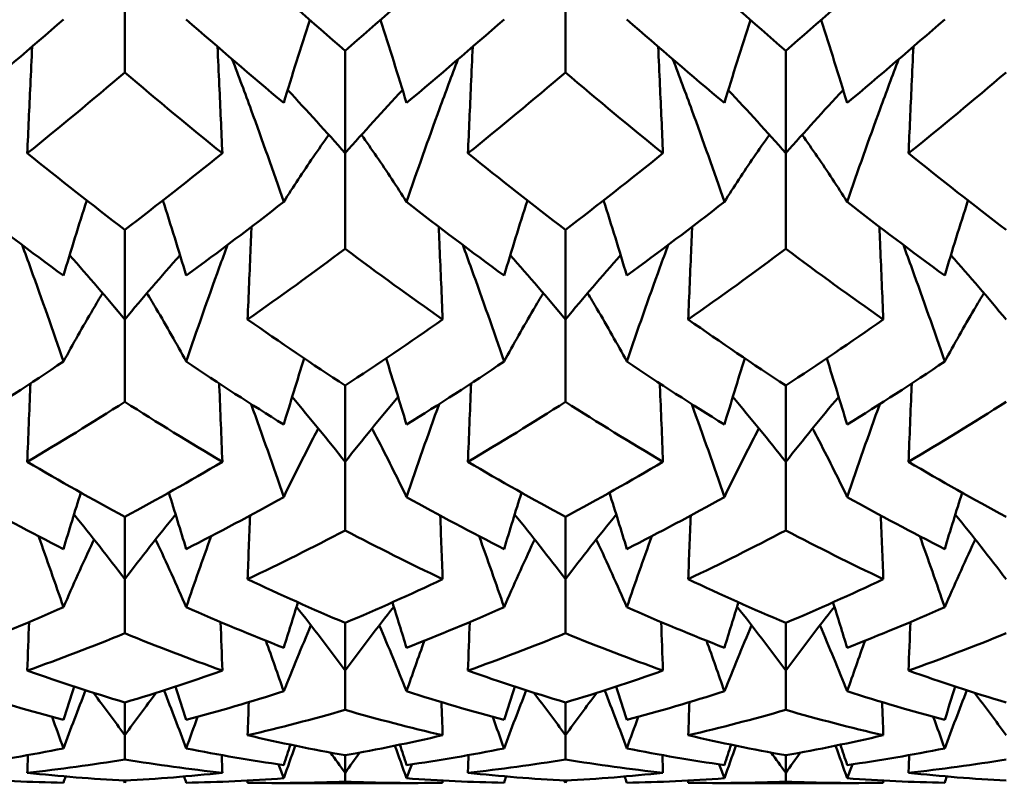
# Model space of a CAD drawing. Units: millimetres. Extents: x 6 to 588, y 6 to 414.
# Drawn here: x 391 to 394, y 121 to 123 of the extents above; entities that cross this region are included whole.
import ezdxf

# ---------------------------------------------------------------- set-up
doc = ezdxf.new("R2010")
doc.units = ezdxf.units.MM
doc.layers.add('Sichtbare Kanten(SuP)', color=7, linetype='Continuous', lineweight=50)

msp = doc.modelspace()

# ---------------------------------------------------------------- linework, layer by layer
at = {"layer": 'Sichtbare Kanten(SuP)'}
for p, q in [((391.2778, 123.0739), (391.2778, 122.7591)), ((392.5635, 123.0739), (392.5635, 122.7591)), ((391.9206, 122.8222), (391.9206, 122.5232)), ((393.2063, 122.8222), (393.2063, 122.5232)), ((391.9206, 122.5232), (391.9206, 122.2445)), ((393.2063, 122.5232), (393.2063, 122.2445)), ((391.2778, 122.3001), (391.2778, 122.0381)), ((392.5635, 122.3001), (392.5635, 122.0381)), ((391.2778, 122.0381), (391.2778, 121.7978)), ((392.5635, 122.0381), (392.5635, 121.7978)), ((391.9206, 121.8454), (391.9206, 121.6227)), ((393.2063, 121.8454), (393.2063, 121.6227)), ((391.9206, 121.6227), (391.9206, 121.4226)), ((393.2063, 121.6227), (393.2063, 121.4226)), ((391.2778, 121.4619), (391.2778, 121.2802)), ((392.5635, 121.4619), (392.5635, 121.2802)), ((391.2778, 121.2802), (391.2778, 121.122)), ((392.5635, 121.2802), (392.5635, 121.122)), ((391.9206, 121.1526), (391.9206, 121.0134)), ((393.2063, 121.1526), (393.2063, 121.0134)), ((391.9206, 121.0134), (391.9206, 120.8985)), ((393.2063, 121.0134), (393.2063, 120.8985)), ((391.2778, 120.9201), (391.2778, 120.8246)), ((392.5635, 120.9201), (392.5635, 120.8246)), ((391.2778, 120.8246), (391.2778, 120.7537)), ((392.5635, 120.8246), (392.5635, 120.7537)), ((391.9206, 120.7662), (391.9206, 120.7151)), ((393.2063, 120.7662), (393.2063, 120.7151)), ((391.9206, 120.7151), (391.9206, 120.6889)), ((393.2063, 120.7151), (393.2063, 120.6889)), ((391.2778, 120.6922), (391.2778, 120.6859)), ((392.117, 120.6851), (391.7242, 120.6851)), ((392.5635, 120.6922), (392.5635, 120.6859)), ((393.4027, 120.6851), (393.01, 120.6851))]:
    msp.add_line(p, q, dxfattribs=at)
for points in [[(391.636, 123.0739), (391.7309, 122.988), (391.8257, 122.9041), (391.9206, 122.8222)], [(391.9206, 122.8222), (392.0155, 122.9041), (392.1104, 122.988), (392.2052, 123.0739)], [(392.9217, 123.0739), (393.0165, 122.9881), (393.1114, 122.9042), (393.2063, 122.8222)], [(393.2063, 122.8222), (393.3012, 122.9041), (393.3961, 122.988), (393.491, 123.0739)], [(390.814, 122.6702), (390.9089, 122.7494), (391.0038, 122.8307), (391.0986, 122.9141)], [(391.4569, 122.9141), (391.5518, 122.8307), (391.6466, 122.7494), (391.7415, 122.6702)], [(391.7415, 122.6702), (391.7661, 122.751), (391.7914, 122.8316), (391.8174, 122.9121)], [(392.0998, 122.6702), (392.0751, 122.751), (392.0498, 122.8316), (392.0238, 122.9121)], [(392.0998, 122.6702), (392.1946, 122.7494), (392.2895, 122.8307), (392.3844, 122.9141)], [(392.7426, 122.9141), (392.8375, 122.8307), (392.9323, 122.7494), (393.0272, 122.6702)], [(393.0272, 122.6702), (393.0519, 122.751), (393.0771, 122.8316), (393.1031, 122.9121)], [(393.3855, 122.6702), (393.3608, 122.751), (393.3355, 122.8316), (393.3096, 122.9121)], [(393.3855, 122.6702), (393.4803, 122.7494), (393.5752, 122.8307), (393.6701, 122.9141)], [(391.2778, 122.7591), (391.1829, 122.6783), (391.088, 122.5997), (390.9932, 122.5232)], [(391.5624, 122.5232), (391.4676, 122.5996), (391.3727, 122.6783), (391.2778, 122.7591)], [(392.5635, 122.7591), (392.4685, 122.6783), (392.3737, 122.5996), (392.2789, 122.5232)], [(392.8481, 122.5232), (392.7532, 122.5997), (392.6584, 122.6784), (392.5635, 122.7591)], [(393.8492, 122.7591), (393.7544, 122.6784), (393.6596, 122.5998), (393.5646, 122.5232)], [(391.9206, 122.5232), (391.866, 122.5854), (391.8101, 122.6469), (391.753, 122.7077)], [(391.9206, 122.5232), (391.9753, 122.5854), (392.0311, 122.6469), (392.0883, 122.7077)], [(393.2063, 122.5232), (393.1517, 122.5854), (393.0958, 122.6469), (393.0387, 122.7077)], [(393.2063, 122.5232), (393.261, 122.5854), (393.3168, 122.6469), (393.374, 122.7077)], [(390.9932, 122.5232), (391.0881, 122.4466), (391.1829, 122.3722), (391.2778, 122.3001)], [(391.2778, 122.3001), (391.3727, 122.3723), (391.4675, 122.4466), (391.5624, 122.5232)], [(392.2789, 122.5232), (392.3737, 122.4467), (392.4686, 122.3723), (392.5635, 122.3001)], [(392.5635, 122.3001), (392.6584, 122.3722), (392.7532, 122.4466), (392.8481, 122.5232)], [(393.5646, 122.5232), (393.6595, 122.4465), (393.7544, 122.3722), (393.8492, 122.3001)], [(390.814, 122.3812), (390.9089, 122.3074), (391.0038, 122.2358), (391.0986, 122.1664)], [(391.0986, 122.1664), (391.1208, 122.2396), (391.1434, 122.3127), (391.1666, 122.3857)], [(391.4569, 122.1664), (391.4348, 122.2396), (391.4122, 122.3127), (391.389, 122.3857)], [(391.4569, 122.1664), (391.5518, 122.2358), (391.6466, 122.3074), (391.7415, 122.3812)], [(392.0998, 122.3812), (392.1946, 122.3074), (392.2895, 122.2358), (392.3844, 122.1664)], [(392.3844, 122.1664), (392.4065, 122.2396), (392.4291, 122.3127), (392.4523, 122.3857)], [(392.7426, 122.1664), (392.7205, 122.2396), (392.6979, 122.3127), (392.6747, 122.3857)], [(392.7426, 122.1664), (392.8375, 122.2358), (392.9323, 122.3074), (393.0272, 122.3812)], [(393.3855, 122.3812), (393.4803, 122.3074), (393.5752, 122.2358), (393.6701, 122.1664)], [(393.6701, 122.1664), (393.6922, 122.2396), (393.7148, 122.3127), (393.738, 122.3857)], [(391.2778, 122.0381), (391.2253, 122.1015), (391.1716, 122.1642), (391.1168, 122.2261)], [(391.2778, 122.0381), (391.3303, 122.1015), (391.3839, 122.1642), (391.4388, 122.2261)], [(391.9206, 122.2445), (391.8257, 122.1734), (391.7308, 122.1046), (391.636, 122.0381)], [(392.2052, 122.0381), (392.1104, 122.1046), (392.0156, 122.1734), (391.9206, 122.2445)], [(392.5635, 122.0381), (392.511, 122.1015), (392.4573, 122.1642), (392.4025, 122.2261)], [(392.5635, 122.0381), (392.616, 122.1015), (392.6696, 122.1642), (392.7245, 122.2261)], [(393.2063, 122.2445), (393.1116, 122.1735), (393.0167, 122.1047), (392.9217, 122.0381)], [(393.491, 122.0381), (393.396, 122.1047), (393.3012, 122.1735), (393.2063, 122.2445)], [(393.8492, 122.0381), (393.7967, 122.1015), (393.743, 122.1642), (393.6882, 122.2261)], [(391.636, 122.0381), (391.7309, 121.9716), (391.8257, 121.9073), (391.9206, 121.8454)], [(391.9206, 121.8454), (392.0155, 121.9073), (392.1104, 121.9716), (392.2052, 122.0381)], [(392.9217, 122.0381), (393.0165, 121.9716), (393.1114, 121.9074), (393.2063, 121.8454)], [(393.2063, 121.8454), (393.3012, 121.9073), (393.396, 121.9715), (393.491, 122.0381)], [(390.814, 121.7312), (390.9089, 121.7902), (391.0038, 121.8515), (391.0986, 121.9152)], [(391.4569, 121.9152), (391.5518, 121.8515), (391.6466, 121.7902), (391.7415, 121.7312)], [(391.7415, 121.7312), (391.761, 121.7958), (391.7808, 121.8603), (391.8011, 121.9246)], [(392.0998, 121.7312), (392.0803, 121.7958), (392.0604, 121.8603), (392.0401, 121.9246)], [(392.0998, 121.7312), (392.1946, 121.7902), (392.2895, 121.8515), (392.3844, 121.9152)], [(392.7426, 121.9152), (392.8375, 121.8515), (392.9323, 121.7902), (393.0272, 121.7312)], [(393.0272, 121.7312), (393.0467, 121.7958), (393.0665, 121.8603), (393.0868, 121.9246)], [(393.3855, 121.7312), (393.366, 121.7958), (393.3461, 121.8603), (393.3259, 121.9246)], [(393.3855, 121.7312), (393.4803, 121.7902), (393.5752, 121.8515), (393.6701, 121.9152)], [(391.2778, 121.7978), (391.1828, 121.737), (391.088, 121.6786), (390.9932, 121.6227)], [(391.5624, 121.6227), (391.4676, 121.6786), (391.3727, 121.737), (391.2778, 121.7978)], [(391.9206, 121.6227), (391.8702, 121.6865), (391.8187, 121.7496), (391.7661, 121.812)], [(391.9206, 121.6227), (391.9711, 121.6865), (392.0226, 121.7496), (392.0752, 121.812)], [(392.195, 121.7912), (392.1624, 121.7011), (392.1306, 121.6106), (392.0998, 121.5198)], [(392.5635, 121.7978), (392.4687, 121.7371), (392.3738, 121.6787), (392.2789, 121.6227)], [(392.8481, 121.6227), (392.7532, 121.6787), (392.6584, 121.737), (392.5635, 121.7978)], [(393.2063, 121.6227), (393.1559, 121.6865), (393.1044, 121.7496), (393.0518, 121.812)], [(393.2063, 121.6227), (393.2568, 121.6865), (393.3083, 121.7496), (393.3609, 121.812)], [(393.4807, 121.7912), (393.4481, 121.7011), (393.4163, 121.6106), (393.3855, 121.5198)], [(393.8492, 121.7978), (393.7544, 121.7371), (393.6595, 121.6787), (393.5646, 121.6227)], [(390.9932, 121.6227), (391.0881, 121.5666), (391.1829, 121.513), (391.2778, 121.4619)], [(391.2778, 121.4619), (391.3726, 121.513), (391.4675, 121.5667), (391.5624, 121.6227)], [(392.2789, 121.6227), (392.3737, 121.5667), (392.4686, 121.5131), (392.5635, 121.4619)], [(392.5635, 121.4619), (392.6583, 121.513), (392.7532, 121.5666), (392.8481, 121.6227)], [(393.5646, 121.6227), (393.6595, 121.5666), (393.7544, 121.513), (393.8492, 121.4619)], [(391.0986, 121.3681), (391.1153, 121.423), (391.1322, 121.4778), (391.1495, 121.5326)], [(391.4569, 121.3681), (391.4403, 121.423), (391.4233, 121.4778), (391.4061, 121.5326)], [(392.3844, 121.3681), (392.401, 121.423), (392.4179, 121.4778), (392.4352, 121.5326)], [(392.7426, 121.3681), (392.726, 121.423), (392.709, 121.4778), (392.6918, 121.5326)], [(393.6701, 121.3681), (393.6867, 121.423), (393.7037, 121.4778), (393.7209, 121.5326)], [(390.814, 121.5198), (390.9089, 121.4668), (391.0038, 121.4162), (391.0986, 121.3681)], [(391.4569, 121.3681), (391.5518, 121.4162), (391.6466, 121.4668), (391.7415, 121.5198)], [(392.0998, 121.5198), (392.1946, 121.4668), (392.2895, 121.4162), (392.3844, 121.3681)], [(392.7426, 121.3681), (392.8375, 121.4162), (392.9323, 121.4668), (393.0272, 121.5198)], [(393.3855, 121.5198), (393.4803, 121.4668), (393.5752, 121.4162), (393.6701, 121.3681)], [(391.2778, 121.2802), (391.2293, 121.3438), (391.18, 121.4067), (391.1296, 121.4689)], [(391.2778, 121.2802), (391.3262, 121.3438), (391.3756, 121.4067), (391.426, 121.4689)], [(391.636, 121.2802), (391.6384, 121.342), (391.6408, 121.4039), (391.6432, 121.4658)], [(392.2052, 121.2802), (392.2029, 121.342), (392.2005, 121.4039), (392.198, 121.4658)], [(392.5635, 121.2802), (392.5151, 121.3438), (392.4657, 121.4067), (392.4153, 121.4689)], [(392.5635, 121.2802), (392.6119, 121.3438), (392.6613, 121.4067), (392.7117, 121.4689)], [(392.9217, 121.2802), (392.9241, 121.342), (392.9265, 121.4039), (392.929, 121.4658)], [(393.491, 121.2802), (393.4886, 121.342), (393.4862, 121.4039), (393.4837, 121.4658)], [(393.8492, 121.2802), (393.8008, 121.3438), (393.7514, 121.4067), (393.701, 121.4689)], [(391.9206, 121.4226), (391.8259, 121.3727), (391.731, 121.3253), (391.636, 121.2802)], [(392.2052, 121.2802), (392.1104, 121.3252), (392.0156, 121.3727), (391.9206, 121.4226)], [(393.2063, 121.4226), (393.1115, 121.3727), (393.0167, 121.3252), (392.9217, 121.2802)], [(393.491, 121.2802), (393.396, 121.3252), (393.3012, 121.3727), (393.2063, 121.4226)], [(391.0259, 121.4055), (391.0507, 121.3366), (391.0749, 121.2675), (391.0986, 121.1982)], [(391.5296, 121.4055), (391.5049, 121.3366), (391.4806, 121.2675), (391.4569, 121.1982)], [(392.3116, 121.4055), (392.3364, 121.3366), (392.3606, 121.2675), (392.3844, 121.1982)], [(392.8154, 121.4055), (392.7906, 121.3366), (392.7663, 121.2675), (392.7426, 121.1982)], [(393.5973, 121.4055), (393.6221, 121.3366), (393.6464, 121.2675), (393.6701, 121.1982)], [(391.636, 121.2802), (391.7309, 121.2352), (391.8257, 121.1926), (391.9206, 121.1526)], [(391.9206, 121.1526), (392.0155, 121.1926), (392.1103, 121.2352), (392.2052, 121.2802)], [(392.9217, 121.2802), (393.0165, 121.2352), (393.1114, 121.1927), (393.2063, 121.1526)], [(393.2063, 121.1526), (393.3011, 121.1926), (393.396, 121.2351), (393.491, 121.2802)], [(391.7415, 121.08), (391.7551, 121.1242), (391.7689, 121.1684), (391.7829, 121.2125)], [(392.0998, 121.08), (392.0862, 121.1242), (392.0724, 121.1684), (392.0584, 121.2125)], [(393.0272, 121.08), (393.0408, 121.1242), (393.0546, 121.1684), (393.0686, 121.2125)], [(393.3855, 121.08), (393.3719, 121.1242), (393.3581, 121.1684), (393.3441, 121.2125)], [(390.814, 121.08), (390.9089, 121.1169), (391.0038, 121.1563), (391.0986, 121.1982)], [(391.4569, 121.1982), (391.5518, 121.1563), (391.6466, 121.1169), (391.7415, 121.08)], [(391.9206, 121.0134), (391.8742, 121.0761), (391.827, 121.1381), (391.7788, 121.1995)], [(391.9206, 121.0134), (391.967, 121.0761), (392.0143, 121.1381), (392.0625, 121.1995)], [(392.0998, 121.08), (392.1946, 121.1169), (392.2895, 121.1563), (392.3844, 121.1982)], [(392.7426, 121.1982), (392.8375, 121.1563), (392.9323, 121.1169), (393.0272, 121.08)], [(393.2063, 121.0134), (393.16, 121.0761), (393.1127, 121.1381), (393.0645, 121.1995)], [(393.2063, 121.0134), (393.2527, 121.0761), (393.3, 121.1381), (393.3482, 121.1995)], [(393.3855, 121.08), (393.4803, 121.1169), (393.5752, 121.1563), (393.6701, 121.1982)], [(390.9932, 121.0134), (390.9949, 121.0606), (390.9967, 121.1077), (390.9985, 121.1549)], [(391.5624, 121.0134), (391.5606, 121.0606), (391.5589, 121.1077), (391.5571, 121.1549)], [(392.2789, 121.0134), (392.2806, 121.0606), (392.2824, 121.1077), (392.2842, 121.1549)], [(392.8481, 121.0134), (392.8463, 121.0606), (392.8446, 121.1077), (392.8428, 121.1549)], [(393.5646, 121.0134), (393.5663, 121.0606), (393.5681, 121.1077), (393.5699, 121.1549)], [(391.7415, 120.9529), (391.7672, 121.0174), (391.7937, 121.0816), (391.8209, 121.1454)], [(392.0998, 120.9529), (392.074, 121.0174), (392.0476, 121.0816), (392.0204, 121.1454)], [(393.0272, 120.9529), (393.053, 121.0174), (393.0794, 121.0816), (393.1066, 121.1454)], [(393.3855, 120.9529), (393.3597, 121.0174), (393.3333, 121.0816), (393.3061, 121.1454)], [(391.2778, 121.122), (391.183, 121.0834), (391.0881, 121.0471), (390.9932, 121.0134)], [(391.5624, 121.0134), (391.4676, 121.0471), (391.3727, 121.0833), (391.2778, 121.122)], [(391.6893, 121.1006), (391.707, 121.0515), (391.7244, 121.0022), (391.7415, 120.9529)], [(392.152, 121.1006), (392.1343, 121.0515), (392.1169, 121.0022), (392.0998, 120.9529)], [(392.5635, 121.122), (392.4687, 121.0833), (392.3738, 121.0471), (392.2789, 121.0134)], [(392.8481, 121.0134), (392.7532, 121.0471), (392.6584, 121.0833), (392.5635, 121.122)], [(392.975, 121.1006), (392.9927, 121.0515), (393.0101, 121.0022), (393.0272, 120.9529)], [(393.4377, 121.1006), (393.42, 121.0515), (393.4026, 121.0022), (393.3855, 120.9529)], [(393.8492, 121.122), (393.7543, 121.0833), (393.6595, 121.0471), (393.5646, 121.0134)], [(390.9932, 121.0134), (391.0881, 120.9798), (391.1829, 120.9487), (391.2778, 120.9201)], [(391.2778, 120.9201), (391.3726, 120.9486), (391.4675, 120.9798), (391.5624, 121.0134)], [(392.2789, 121.0134), (392.3737, 120.9798), (392.4686, 120.9487), (392.5635, 120.9201)], [(392.5635, 120.9201), (392.6583, 120.9486), (392.7531, 120.9797), (392.8481, 121.0134)], [(393.5646, 121.0134), (393.6595, 120.9797), (393.7544, 120.9486), (393.8492, 120.9201)], [(390.814, 120.9529), (390.9089, 120.9225), (391.0038, 120.8946), (391.0986, 120.8693)], [(391.0986, 120.8693), (391.1089, 120.9018), (391.1192, 120.9343), (391.1297, 120.9668)], [(391.0986, 120.786), (391.1198, 120.8428), (391.1413, 120.8994), (391.1634, 120.9558)], [(391.4569, 120.786), (391.4358, 120.8428), (391.4142, 120.8994), (391.3921, 120.9558)], [(391.4569, 120.8693), (391.4467, 120.9018), (391.4363, 120.9343), (391.4259, 120.9668)], [(391.4569, 120.8693), (391.5518, 120.8946), (391.6466, 120.9225), (391.7415, 120.9529)], [(392.0998, 120.9529), (392.1946, 120.9225), (392.2895, 120.8946), (392.3844, 120.8693)], [(392.3844, 120.8693), (392.3946, 120.9018), (392.4049, 120.9343), (392.4154, 120.9668)], [(392.3844, 120.786), (392.4055, 120.8428), (392.4271, 120.8994), (392.4491, 120.9558)], [(392.7426, 120.786), (392.7215, 120.8428), (392.6999, 120.8994), (392.6778, 120.9558)], [(392.7426, 120.8693), (392.7324, 120.9018), (392.722, 120.9343), (392.7116, 120.9668)], [(392.7426, 120.8693), (392.8375, 120.8946), (392.9323, 120.9225), (393.0272, 120.9529)], [(393.3855, 120.9529), (393.4803, 120.9225), (393.5752, 120.8946), (393.6701, 120.8693)], [(393.6701, 120.8693), (393.6803, 120.9018), (393.6906, 120.9343), (393.7011, 120.9668)], [(393.6701, 120.786), (393.6912, 120.8428), (393.7128, 120.8994), (393.7348, 120.9558)], [(391.2778, 120.8246), (391.2476, 120.8662), (391.217, 120.9075), (391.186, 120.9485)], [(391.2778, 120.8246), (391.308, 120.8662), (391.3386, 120.9075), (391.3695, 120.9485)], [(392.5635, 120.8246), (392.5333, 120.8662), (392.5027, 120.9075), (392.4717, 120.9485)], [(392.5635, 120.8246), (392.5937, 120.8662), (392.6243, 120.9075), (392.6553, 120.9485)], [(393.8492, 120.8246), (393.819, 120.8662), (393.7884, 120.9075), (393.7574, 120.9485)], [(391.636, 120.8246), (391.6372, 120.8568), (391.6384, 120.889), (391.6396, 120.9212)], [(391.9206, 120.8985), (391.8258, 120.8713), (391.7309, 120.8466), (391.636, 120.8246)], [(392.2052, 120.8246), (392.1104, 120.8466), (392.0156, 120.8712), (391.9206, 120.8985)], [(392.2052, 120.8246), (392.2041, 120.8568), (392.2029, 120.889), (392.2017, 120.9212)], [(392.9217, 120.8246), (392.9229, 120.8568), (392.9241, 120.889), (392.9253, 120.9212)], [(393.2063, 120.8985), (393.1115, 120.8713), (393.0166, 120.8466), (392.9217, 120.8246)], [(393.491, 120.8246), (393.396, 120.8466), (393.3012, 120.8713), (393.2063, 120.8985)], [(393.491, 120.8246), (393.4898, 120.8568), (393.4886, 120.889), (393.4874, 120.9212)], [(391.0655, 120.8782), (391.0766, 120.8475), (391.0877, 120.8168), (391.0986, 120.786)], [(391.4901, 120.8782), (391.4789, 120.8475), (391.4678, 120.8168), (391.4569, 120.786)], [(392.3512, 120.8782), (392.3624, 120.8475), (392.3734, 120.8168), (392.3844, 120.786)], [(392.7758, 120.8782), (392.7646, 120.8475), (392.7536, 120.8168), (392.7426, 120.786)], [(393.6369, 120.8782), (393.6481, 120.8475), (393.6591, 120.8168), (393.6701, 120.786)], [(391.636, 120.8246), (391.7309, 120.8025), (391.8257, 120.7831), (391.9206, 120.7662)], [(391.9206, 120.7662), (392.0154, 120.7831), (392.1103, 120.8025), (392.2052, 120.8246)], [(392.9217, 120.8246), (393.0165, 120.8025), (393.1114, 120.7831), (393.2063, 120.7662)], [(393.2063, 120.7662), (393.3013, 120.7831), (393.3962, 120.8025), (393.491, 120.8246)], [(390.814, 120.7375), (390.9089, 120.7511), (391.0038, 120.7673), (391.0986, 120.786)], [(391.4569, 120.786), (391.5518, 120.7673), (391.6466, 120.7511), (391.7415, 120.7375)], [(391.7415, 120.7375), (391.7479, 120.7574), (391.7544, 120.7772), (391.761, 120.797)], [(391.7415, 120.6988), (391.7526, 120.7306), (391.7639, 120.7624), (391.7753, 120.7941)], [(392.0998, 120.6988), (392.0886, 120.7306), (392.0773, 120.7624), (392.0659, 120.7941)], [(392.0998, 120.7375), (392.0933, 120.7574), (392.0868, 120.7772), (392.0803, 120.797)], [(392.0998, 120.7375), (392.1946, 120.7511), (392.2895, 120.7673), (392.3844, 120.786)], [(392.7426, 120.786), (392.8375, 120.7673), (392.9323, 120.7511), (393.0272, 120.7375)], [(393.0272, 120.7375), (393.0337, 120.7574), (393.0401, 120.7772), (393.0467, 120.797)], [(393.0272, 120.6988), (393.0384, 120.7306), (393.0496, 120.7624), (393.061, 120.7941)], [(393.3855, 120.6988), (393.3743, 120.7306), (393.3631, 120.7624), (393.3517, 120.7941)], [(393.3855, 120.7375), (393.379, 120.7574), (393.3725, 120.7772), (393.366, 120.797)], [(393.3855, 120.7375), (393.4803, 120.7511), (393.5752, 120.7673), (393.6701, 120.786)], [(390.9932, 120.7151), (390.9938, 120.7322), (390.9944, 120.7494), (390.995, 120.7666)], [(391.2778, 120.7537), (391.183, 120.7382), (391.0881, 120.7253), (390.9932, 120.7151)], [(391.5624, 120.7151), (391.4676, 120.7253), (391.3727, 120.7382), (391.2778, 120.7537)], [(391.5624, 120.7151), (391.5618, 120.7322), (391.5611, 120.7494), (391.5605, 120.7666)], [(391.9206, 120.7151), (391.9065, 120.7348), (391.8922, 120.7544), (391.8779, 120.774)], [(391.9206, 120.7151), (391.9348, 120.7348), (391.949, 120.7544), (391.9633, 120.774)], [(392.2789, 120.7151), (392.2795, 120.7322), (392.2801, 120.7494), (392.2807, 120.7666)], [(392.5635, 120.7537), (392.4686, 120.7382), (392.3738, 120.7253), (392.2789, 120.7151)], [(392.8481, 120.7151), (392.7532, 120.7253), (392.6584, 120.7382), (392.5635, 120.7537)], [(392.8481, 120.7151), (392.8475, 120.7322), (392.8469, 120.7494), (392.8462, 120.7666)], [(393.2063, 120.7151), (393.1922, 120.7348), (393.178, 120.7544), (393.1636, 120.774)], [(393.2063, 120.7151), (393.2205, 120.7348), (393.2347, 120.7544), (393.249, 120.774)], [(393.5646, 120.7151), (393.5652, 120.7322), (393.5658, 120.7494), (393.5665, 120.7666)], [(393.8492, 120.7537), (393.7543, 120.7382), (393.6594, 120.7253), (393.5646, 120.7151)], [(391.7264, 120.7397), (391.7315, 120.7261), (391.7365, 120.7125), (391.7415, 120.6988)], [(392.1148, 120.7397), (392.1098, 120.7261), (392.1048, 120.7125), (392.0998, 120.6988)], [(393.0121, 120.7397), (393.0172, 120.7261), (393.0222, 120.7125), (393.0272, 120.6988)], [(393.4006, 120.7397), (393.3955, 120.7261), (393.3905, 120.7125), (393.3855, 120.6988)], [(390.814, 120.6988), (390.9089, 120.6919), (391.0038, 120.6876), (391.0986, 120.6859)], [(390.9932, 120.7151), (391.0881, 120.7048), (391.1829, 120.6972), (391.2778, 120.6922)], [(391.0986, 120.6859), (391.1007, 120.692), (391.1028, 120.6981), (391.1049, 120.7042)], [(391.2778, 120.6922), (391.3726, 120.6972), (391.4674, 120.7048), (391.5624, 120.7151)], [(391.4569, 120.6859), (391.4548, 120.692), (391.4528, 120.6981), (391.4507, 120.7042)], [(391.4569, 120.6859), (391.5518, 120.6876), (391.6466, 120.6919), (391.7415, 120.6988)], [(392.0998, 120.6988), (392.1946, 120.6919), (392.2895, 120.6876), (392.3844, 120.6859)], [(392.2789, 120.7151), (392.3737, 120.7048), (392.4686, 120.6972), (392.5635, 120.6922)], [(392.3844, 120.6859), (392.3864, 120.692), (392.3885, 120.6981), (392.3906, 120.7042)], [(392.5635, 120.6922), (392.6585, 120.6972), (392.7533, 120.7048), (392.8481, 120.7151)], [(392.7426, 120.6859), (392.7405, 120.692), (392.7385, 120.6981), (392.7364, 120.7042)], [(392.7426, 120.6859), (392.8375, 120.6876), (392.9323, 120.6919), (393.0272, 120.6988)], [(393.3855, 120.6988), (393.4803, 120.6919), (393.5752, 120.6876), (393.6701, 120.6859)], [(393.5646, 120.7151), (393.6595, 120.7048), (393.7544, 120.6972), (393.8492, 120.6922)], [(393.6701, 120.6859), (393.6721, 120.692), (393.6742, 120.6981), (393.6763, 120.7042)], [(391.2778, 120.6859), (391.2762, 120.6881), (391.2746, 120.6903), (391.273, 120.6925)], [(391.2778, 120.6859), (391.2793, 120.6881), (391.2809, 120.6903), (391.2825, 120.6925)], [(391.636, 120.6859), (391.6361, 120.688), (391.6362, 120.6901), (391.6362, 120.6922)], [(391.9206, 120.6889), (391.8258, 120.6852), (391.7309, 120.6842), (391.636, 120.6859)], [(392.2052, 120.6859), (392.1104, 120.6842), (392.0156, 120.6852), (391.9206, 120.6889)], [(392.2052, 120.6859), (392.2052, 120.688), (392.2051, 120.6901), (392.205, 120.6922)], [(392.5635, 120.6859), (392.5619, 120.6881), (392.5603, 120.6903), (392.5588, 120.6925)], [(392.5635, 120.6859), (392.5651, 120.6881), (392.5666, 120.6903), (392.5682, 120.6925)], [(392.9217, 120.6859), (392.9218, 120.688), (392.9219, 120.6901), (392.922, 120.6922)], [(393.2063, 120.6889), (393.1114, 120.6852), (393.0166, 120.6842), (392.9217, 120.6859)], [(393.491, 120.6859), (393.396, 120.6842), (393.3012, 120.6852), (393.2063, 120.6889)], [(393.491, 120.6859), (393.4909, 120.688), (393.4908, 120.6901), (393.4907, 120.6922)]]:
    msp.add_open_spline(points, degree=3, dxfattribs=at)
for points, knots in [([(390.9932, 122.5232), (390.9961, 122.5894), (390.9991, 122.6556), (391.0038, 122.7594), (391.0056, 122.797), (391.0074, 122.8345)], [-0.04871241, -0.04871241, -0.04871241, -0.04871241, -0.02435609, -0.02435609, -0.01054131, -0.01054131, -0.01054131, -0.01054131]), ([(391.5624, 122.5232), (391.5595, 122.5894), (391.5565, 122.6556), (391.5517, 122.7594), (391.5499, 122.797), (391.5482, 122.8345)], [-0.04871241, -0.04871241, -0.04871241, -0.04871241, -0.02435609, -0.02435609, -0.01054131, -0.01054131, -0.01054131, -0.01054131]), ([(392.2789, 122.5232), (392.2818, 122.5894), (392.2848, 122.6556), (392.2896, 122.7594), (392.2913, 122.797), (392.2931, 122.8345)], [-0.04871241, -0.04871241, -0.04871241, -0.04871241, -0.02435609, -0.02435609, -0.01054131, -0.01054131, -0.01054131, -0.01054131]), ([(392.8481, 122.5232), (392.8452, 122.5894), (392.8422, 122.6556), (392.8374, 122.7594), (392.8357, 122.797), (392.8339, 122.8345)], [-0.04871241, -0.04871241, -0.04871241, -0.04871241, -0.02435609, -0.02435609, -0.01054131, -0.01054131, -0.01054131, -0.01054131]), ([(393.5646, 122.5232), (393.5675, 122.5894), (393.5705, 122.6556), (393.5753, 122.7594), (393.577, 122.797), (393.5788, 122.8345)], [-0.04871241, -0.04871241, -0.04871241, -0.04871241, -0.02435609, -0.02435609, -0.01054131, -0.01054131, -0.01054131, -0.01054131]), ([(391.5914, 122.7972), (391.6101, 122.748), (391.6285, 122.6986), (391.6791, 122.5602), (391.7107, 122.4708), (391.7415, 122.3812)], [-0.04461429, -0.04461429, -0.04461429, -0.04461429, -0.0286923, -0.0286923, 0, 0, 0, 0]), ([(392.2498, 122.7972), (392.2316, 122.7492), (392.2137, 122.7011), (392.163, 122.5627), (392.1309, 122.472), (392.0998, 122.3812)], [-0.04461424, -0.04461424, -0.04461424, -0.04461424, -0.02909191, -0.02909191, 0, 0, 0, 0]), ([(392.8772, 122.7972), (392.8958, 122.748), (392.9142, 122.6986), (392.9648, 122.5602), (392.9965, 122.4708), (393.0272, 122.3812)], [-0.04461429, -0.04461429, -0.04461429, -0.04461429, -0.0286923, -0.0286923, 0, 0, 0, 0]), ([(393.5355, 122.7972), (393.5173, 122.7492), (393.4994, 122.7011), (393.4488, 122.5627), (393.4167, 122.472), (393.3855, 122.3812)], [-0.04461424, -0.04461424, -0.04461424, -0.04461424, -0.02909191, -0.02909191, 0, 0, 0, 0]), ([(391.7415, 122.3812), (391.7693, 122.4252), (391.798, 122.4688), (391.8424, 122.5338), (391.8576, 122.5554), (391.8729, 122.577)], [-0.05842671, -0.05842671, -0.05842671, -0.05842671, -0.02947736, -0.02947736, -0.01487338, -0.01487338, -0.01487338, -0.01487338]), ([(392.0998, 122.3812), (392.0715, 122.4258), (392.0425, 122.4701), (391.998, 122.535), (391.9833, 122.556), (391.9683, 122.577)], [-0.0584267, -0.0584267, -0.0584267, -0.0584267, -0.02907434, -0.02907434, -0.01487343, -0.01487343, -0.01487343, -0.01487343]), ([(393.0272, 122.3812), (393.055, 122.4252), (393.0837, 122.4688), (393.1282, 122.5338), (393.1433, 122.5554), (393.1587, 122.577)], [-0.05842671, -0.05842671, -0.05842671, -0.05842671, -0.02947736, -0.02947736, -0.01487338, -0.01487338, -0.01487338, -0.01487338]), ([(393.3855, 122.3812), (393.3573, 122.4258), (393.3282, 122.4701), (393.2837, 122.535), (393.269, 122.556), (393.254, 122.577)], [-0.0584267, -0.0584267, -0.0584267, -0.0584267, -0.02907434, -0.02907434, -0.01487343, -0.01487343, -0.01487343, -0.01487343]), ([(391.636, 122.0381), (391.6389, 122.1083), (391.6419, 122.1784), (391.6458, 122.2687), (391.6467, 122.2888), (391.6476, 122.3089)], [-0.04871241, -0.04871241, -0.04871241, -0.04871241, -0.02435609, -0.02435609, -0.01737929, -0.01737929, -0.01737929, -0.01737929]), ([(392.2052, 122.0381), (392.2023, 122.1083), (392.1993, 122.1784), (392.1954, 122.2687), (392.1945, 122.2888), (392.1936, 122.3089)], [-0.04871241, -0.04871241, -0.04871241, -0.04871241, -0.02435609, -0.02435609, -0.01737929, -0.01737929, -0.01737929, -0.01737929]), ([(392.9217, 122.0381), (392.9246, 122.1083), (392.9276, 122.1784), (392.9316, 122.2687), (392.9324, 122.2888), (392.9333, 122.3089)], [-0.04871241, -0.04871241, -0.04871241, -0.04871241, -0.02435609, -0.02435609, -0.01737929, -0.01737929, -0.01737929, -0.01737929]), ([(393.491, 122.0381), (393.488, 122.1083), (393.4851, 122.1784), (393.4811, 122.2687), (393.4802, 122.2888), (393.4794, 122.3089)], [-0.04871241, -0.04871241, -0.04871241, -0.04871241, -0.02435609, -0.02435609, -0.01737929, -0.01737929, -0.01737929, -0.01737929]), ([(390.978, 122.2559), (390.9866, 122.2325), (390.9952, 122.209), (391.0362, 122.0958), (391.0679, 122.0056), (391.0986, 121.9152)], [-0.03618081, -0.03618081, -0.03618081, -0.03618081, -0.0286923, -0.0286923, 0, 0, 0, 0]), ([(391.5776, 122.2559), (391.5694, 122.2337), (391.5613, 122.2115), (391.5202, 122.0983), (391.4881, 122.0069), (391.4569, 121.9152)], [-0.0361807, -0.0361807, -0.0361807, -0.0361807, -0.02909191, -0.02909191, 0, 0, 0, 0]), ([(392.2637, 122.2559), (392.2723, 122.2325), (392.2809, 122.209), (392.322, 122.0958), (392.3536, 122.0056), (392.3844, 121.9152)], [-0.03618081, -0.03618081, -0.03618081, -0.03618081, -0.0286923, -0.0286923, 0, 0, 0, 0]), ([(392.8633, 122.2559), (392.8551, 122.2337), (392.847, 122.2115), (392.8059, 122.0983), (392.7738, 122.0069), (392.7426, 121.9152)], [-0.0361807, -0.0361807, -0.0361807, -0.0361807, -0.02909191, -0.02909191, 0, 0, 0, 0]), ([(393.5494, 122.2559), (393.558, 122.2325), (393.5666, 122.209), (393.6077, 122.0958), (393.6393, 122.0056), (393.6701, 121.9152)], [-0.03618081, -0.03618081, -0.03618081, -0.03618081, -0.0286923, -0.0286923, 0, 0, 0, 0]), ([(391.0986, 121.9152), (391.1265, 121.9663), (391.1551, 122.017), (391.1941, 122.0833), (391.2036, 122.0992), (391.2131, 122.1151)], [-0.05842671, -0.05842671, -0.05842671, -0.05842671, -0.02947736, -0.02947736, -0.02027065, -0.02027065, -0.02027065, -0.02027065]), ([(391.4569, 121.9152), (391.4287, 121.967), (391.3996, 122.0184), (391.3606, 122.0847), (391.3516, 122.0999), (391.3424, 122.1151)], [-0.0584267, -0.0584267, -0.0584267, -0.0584267, -0.02907434, -0.02907434, -0.02027075, -0.02027075, -0.02027075, -0.02027075]), ([(392.3844, 121.9152), (392.4122, 121.9663), (392.4409, 122.017), (392.4798, 122.0833), (392.4893, 122.0992), (392.4989, 122.1151)], [-0.05842671, -0.05842671, -0.05842671, -0.05842671, -0.02947736, -0.02947736, -0.02027065, -0.02027065, -0.02027065, -0.02027065]), ([(392.7426, 121.9152), (392.7144, 121.967), (392.6853, 122.0184), (392.6463, 122.0847), (392.6373, 122.0999), (392.6281, 122.1151)], [-0.0584267, -0.0584267, -0.0584267, -0.0584267, -0.02907434, -0.02907434, -0.02027075, -0.02027075, -0.02027075, -0.02027075]), ([(393.6701, 121.9152), (393.6979, 121.9663), (393.7266, 122.017), (393.7655, 122.0833), (393.775, 122.0992), (393.7846, 122.1151)], [-0.05842671, -0.05842671, -0.05842671, -0.05842671, -0.02947736, -0.02947736, -0.02027065, -0.02027065, -0.02027065, -0.02027065]), ([(390.9932, 121.6227), (390.9961, 121.6962), (390.9991, 121.7697), (391.0022, 121.846), (391.0023, 121.8487), (391.0024, 121.8514)], [-0.04871241, -0.04871241, -0.04871241, -0.04871241, -0.02435609, -0.02435609, -0.02345385, -0.02345385, -0.02345385, -0.02345385]), ([(391.5624, 121.6227), (391.5595, 121.6962), (391.5565, 121.7697), (391.5533, 121.846), (391.5532, 121.8487), (391.5531, 121.8514)], [-0.04871241, -0.04871241, -0.04871241, -0.04871241, -0.02435609, -0.02435609, -0.02345385, -0.02345385, -0.02345385, -0.02345385]), ([(392.2789, 121.6227), (392.2818, 121.6962), (392.2848, 121.7697), (392.2879, 121.846), (392.288, 121.8487), (392.2882, 121.8514)], [-0.04871241, -0.04871241, -0.04871241, -0.04871241, -0.02435609, -0.02435609, -0.02345385, -0.02345385, -0.02345385, -0.02345385]), ([(392.8481, 121.6227), (392.8452, 121.6962), (392.8422, 121.7697), (392.839, 121.846), (392.8389, 121.8487), (392.8388, 121.8514)], [-0.04871241, -0.04871241, -0.04871241, -0.04871241, -0.02435609, -0.02435609, -0.02345385, -0.02345385, -0.02345385, -0.02345385]), ([(393.5646, 121.6227), (393.5675, 121.6962), (393.5705, 121.7697), (393.5736, 121.846), (393.5738, 121.8487), (393.5739, 121.8514)], [-0.04871241, -0.04871241, -0.04871241, -0.04871241, -0.02435609, -0.02435609, -0.02345385, -0.02345385, -0.02345385, -0.02345385]), ([(391.6462, 121.7912), (391.6463, 121.791), (391.6464, 121.7907), (391.6791, 121.7005), (391.7107, 121.6103), (391.7415, 121.5198)], [-0.02878375, -0.02878375, -0.02878375, -0.02878375, -0.0286923, -0.0286923, 0, 0, 0, 0]), ([(392.9319, 121.7912), (392.932, 121.791), (392.9321, 121.7907), (392.9648, 121.7005), (392.9965, 121.6103), (393.0272, 121.5198)], [-0.02878375, -0.02878375, -0.02878375, -0.02878375, -0.0286923, -0.0286923, 0, 0, 0, 0]), ([(391.7415, 121.5198), (391.7693, 121.5776), (391.798, 121.635), (391.8324, 121.7014), (391.8373, 121.7108), (391.8423, 121.7202)], [-0.05842671, -0.05842671, -0.05842671, -0.05842671, -0.02947736, -0.02947736, -0.02468451, -0.02468451, -0.02468451, -0.02468451]), ([(392.0998, 121.5198), (392.0715, 121.5784), (392.0425, 121.6366), (392.008, 121.703), (392.0035, 121.7116), (391.999, 121.7202)], [-0.0584267, -0.0584267, -0.0584267, -0.0584267, -0.02907434, -0.02907434, -0.02468465, -0.02468465, -0.02468465, -0.02468465]), ([(393.0272, 121.5198), (393.055, 121.5776), (393.0837, 121.635), (393.1181, 121.7014), (393.1231, 121.7108), (393.128, 121.7202)], [-0.05842671, -0.05842671, -0.05842671, -0.05842671, -0.02947736, -0.02947736, -0.02468451, -0.02468451, -0.02468451, -0.02468451]), ([(393.3855, 121.5198), (393.3573, 121.5784), (393.3282, 121.6366), (393.2937, 121.703), (393.2892, 121.7116), (393.2847, 121.7202)], [-0.0584267, -0.0584267, -0.0584267, -0.0584267, -0.02907434, -0.02907434, -0.02468465, -0.02468465, -0.02468465, -0.02468465]), ([(391.0986, 121.1982), (391.1265, 121.2622), (391.1551, 121.3258), (391.1858, 121.3913), (391.1869, 121.3937), (391.1879, 121.396)], [-0.05842671, -0.05842671, -0.05842671, -0.05842671, -0.02947736, -0.02947736, -0.02841475, -0.02841475, -0.02841475, -0.02841475]), ([(391.4569, 121.1982), (391.4287, 121.2631), (391.3996, 121.3276), (391.369, 121.3931), (391.3683, 121.3945), (391.3676, 121.396)], [-0.0584267, -0.0584267, -0.0584267, -0.0584267, -0.02907434, -0.02907434, -0.02841494, -0.02841494, -0.02841494, -0.02841494]), ([(392.3844, 121.1982), (392.4122, 121.2622), (392.4409, 121.3258), (392.4715, 121.3913), (392.4726, 121.3937), (392.4737, 121.396)], [-0.05842671, -0.05842671, -0.05842671, -0.05842671, -0.02947736, -0.02947736, -0.02841475, -0.02841475, -0.02841475, -0.02841475]), ([(392.7426, 121.1982), (392.7144, 121.2631), (392.6853, 121.3276), (392.6547, 121.3931), (392.654, 121.3945), (392.6533, 121.396)], [-0.0584267, -0.0584267, -0.0584267, -0.0584267, -0.02907434, -0.02907434, -0.02841494, -0.02841494, -0.02841494, -0.02841494]), ([(393.6701, 121.1982), (393.6979, 121.2622), (393.7266, 121.3258), (393.7572, 121.3913), (393.7583, 121.3937), (393.7594, 121.396)], [-0.05842671, -0.05842671, -0.05842671, -0.05842671, -0.02947736, -0.02947736, -0.02841475, -0.02841475, -0.02841475, -0.02841475])]:
    msp.add_open_spline(points, degree=3, knots=knots, dxfattribs=at)

doc.saveas('drawing.dxf')
